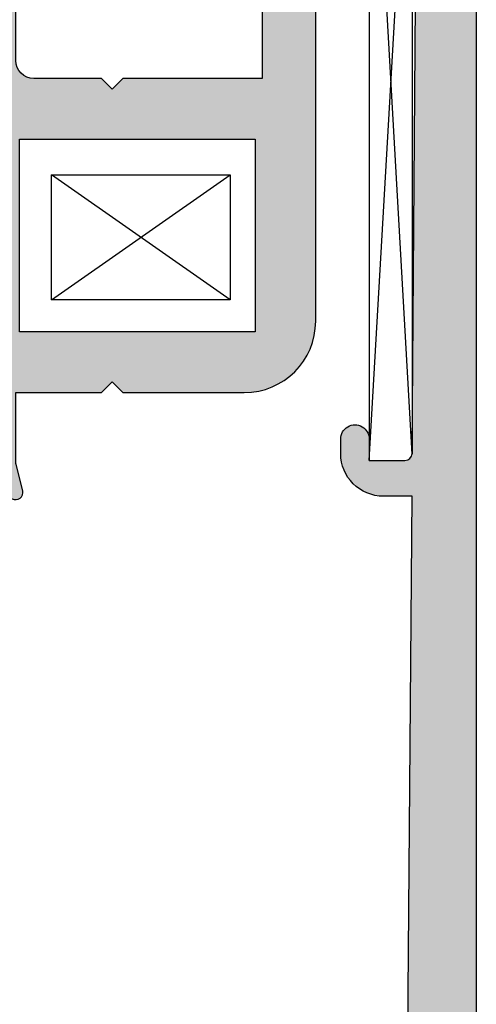
# Model space of a CAD drawing. Units: millimetres. Extents: x -394725 to 350739, y -707354 to 186926.
# Drawn here: x 318379 to 318392, y -660094 to -660066 of the extents above; entities that cross this region are included whole.
import ezdxf

# ---------------------------------------------------------------- set-up
doc = ezdxf.new("R2010")
doc.units = ezdxf.units.MM
doc.header["$LTSCALE"] = 0.2
for name, color, linetype in [('EF vyplne OKNO', 90, 'Continuous'), ('RI-HATCH-P', 7, 'Continuous'), ('RI-PROFILE', 7, 'Continuous')]:
    doc.layers.add(name, color=color, linetype=linetype)

# ---------------------------------------------------------------- blocks, each defined once
blk = doc.blocks.new('0e52502')
at = {"layer": 'RI-PROFILE'}
blk.add_lwpolyline([(-16.50302605471906, 11.63490000000002), (-16.50302605471906, 14.2003004629923), (-16.60272100471899, 14.29989999999999), (-16.96266913408481, 15.71635888361278, -0.2488684056216377), (-16.92705501062244, 15.90042806926656), (-16.5722094300687, 16.34018010745864, 0.1713859372707278), (-16.52785625779887, 16.46577495216783), (-16.52785625779888, 17.29621207943097, 0.4796563285018591), (-16.77114418058649, 17.49147128085495), (-19.43698514293181, 16.90046856804815, 1.187319999999977), (-19.31315471129808, 16.5262202090654), (-18.05205609744364, 14.76893610283354, -0.5226964515163425), (-18.20272100471904, 14.29989999999999), (-22.71802604619974, 14.29989999999999, -0.414213562373095), (-22.91802604619973, 14.49989999999998), (-22.91802604619978, 14.84629517670369, -0.1316880554407991), (-22.89121714450785, 14.94631939110629), (-22.05172100471908, 16.39989999999996, 0.9999999999999999), (-22.05172100471908, 16.79989999999999), (-23.34684565948125, 16.79989999999999, 0.2341990154023617), (-23.50599155035424, 16.72103044794044, -0.5300313375972932), (-24.9940083234208, 16.72103044794044, 0.2341990154023562), (-25.15315421429379, 16.79989999999999), (-26.44827886905595, 16.79989999999999, 0.9999999999999999), (-26.44827886905595, 16.39989999999996), (-25.60878272926719, 14.94631939110629, -0.1316880554407981), (-25.58197382757525, 14.84629517670369), (-25.58197382757531, 14.49989999999998, -0.414213562373095), (-25.7819738275753, 14.29989999999994), (-30.297278869056, 14.29989999999999, -0.5226964515163227), (-30.44794377633138, 14.76893610283354), (-29.18684516247696, 16.52622020906543, 1.187319999999977), (-29.06301473084323, 16.90046856804816), (-31.72885569318853, 17.49147128085501, 0.4796563285018513), (-31.97214361597614, 17.29621207943104), (-31.97214361597617, 16.46577495216785, 0.1713859372707268), (-31.92779044370634, 16.34018010745865), (-31.5729448631526, 15.90042806926658, -0.2488684056216527), (-31.53733073969022, 15.71635888361286), (-31.89727886905591, 14.29989999999999), (-31.89727886905591, 13.84790880424188, -0.1316267298107823), (-31.92406365764673, 13.74792635309935), (-32.47127886905598, 12.7999, 0.66316999999995), (-32.24927886905594, 12.50590000000002), (-31.5130853914121, 12.69369426566762, -0.06252172203363998), (-31.46365076190658, 12.69990000000001), (-29.49999993688736, 12.69990000000001), (-29.49999993688736, 10.29990000000001), (-29.19999993688735, 9.999899999999997), (-29.49999993688736, 9.699900000000014), (-29.49999993688736, 6.299900000000008, 0.4142100000000005), (-27.49999993688736, 4.299900000000008), (-17.00272096905594, 4.299900000000008, 0.414213562373095), (-16.50272096905594, 4.799900000000008), (-16.50272096905594, 5.799900000000008), (-20.69899993688749, 5.799900000000008), (-20.69899993688749, 9.699900000000014), (-20.99899993688747, 9.999899999999997), (-20.69899993688749, 10.2999), (-20.69899993688749, 12.19990000000004, -0.4142135623730742), (-20.19899993688749, 12.69990000000004), (-18.00302605471906, 12.69990000000004, -0.414213562373095), (-17.50302605471906, 12.19990000000004), (-17.50302605471906, 11.49770959600973, 0.5429311566556542), (-17.22169257950158, 11.31499433718046)], format="xyb", close=True, dxfattribs=at)
blk.add_lwpolyline([(-27.79899993688765, 12.59990000000001), (-22.39899993688765, 12.59990000000001), (-22.39899993688765, 5.999899999999997), (-27.79899993688765, 5.999899999999997)], close=True, dxfattribs=at)
blk = doc.blocks.new('0052504b')
blk.add_blockref('0e52502', (0, 0))
blk = doc.blocks.new('0052504')
at = {"layer": 'RI-HATCH-P'}
h = blk.add_hatch(color=256, dxfattribs=at)
h.paths.add_polyline_path([(1.997279030944071, 67.29999999999984, 0.4142135623730951), (1.497279030944071, 67.79999999999984), (-54.50272096905593, 67.79999999999973, 0.4142135623730951), (-55.00272096905593, 67.29999999999973), (-55.00272096905593, 64.79999999999973, 0.4142135623730951), (-54.00272096905593, 63.79999999999973), (-53.20272096905592, 63.79999999999973, 0.5176380902049882), (-52.91987825658128, 64.1999999999997, 0.517638090205048), (-53.20272096905597, 64.5999999999998), (-53.80272096905588, 64.59999999999985), (-53.80272096905588, 65.89999999999975, -0.4142135623730951), (-53.30272096905588, 66.39999999999975), (-48.50272096905593, 66.3999999999998), (-48.50272096905599, 64.59999999999974), (-49.10272096905589, 64.59999999999985, 0.517638090205388), (-49.38556368153058, 64.19999999999953, 0.5176380902047932), (-49.10272096905589, 63.79999999999973), (-48.50272096905593, 63.79999999999973, 0.4142135623730951), (-47.50272096905593, 64.79999999999973), (-47.50272096905593, 66.19999999999982), (-33.50272096905593, 65.99999999999977), (-33.50272096905593, 59.99999999999977), (-36.50272096905593, 59.99999999999977, 0.4142135623730951), (-38.00272096905593, 58.49999999999977), (-38.00272096905593, 56.49999999999977, 0.4142135623730951), (-37.50272096905593, 55.99999999999977), (-37.00272096905593, 55.99999999999977, 0.4142135623730951), (-36.50272096905593, 56.49999999999977), (-36.50272096905593, 58.49999999999977), (-33.50272096905587, 58.49999999999977), (-33.50272096905593, 48.09999999999997), (-33.20272096905592, 47.79999999999973), (-33.50272096905593, 47.49999999999977), (-33.50272096905599, 38.29989999999975), (-36.50272096905593, 38.29989999999975), (-36.50272096905593, 40.29989999999975, 0.4142135623730951), (-37.00272096905593, 40.79989999999975), (-37.50272096905593, 40.79989999999975, 0.4142135623730951), (-38.00272096905593, 40.29989999999975), (-38.00272096905593, 38.29989999999975, 0.4142135623730951), (-36.50272096905593, 36.79989999999975), (-33.44528989506995, 36.79989999999981, 0.1454793894053471), (-32.57163095052005, 37.0607807119261, 0.1860654965198939), (-32.48759656556035, 37.17755928109017, -0.87961605922923), (-31.89727886905587, 37.10195718122321), (-31.53733073968959, 35.88344111638486, -0.2488684056187831), (-31.57294486315266, 35.69937193073321), (-31.92779044370627, 35.25961989254131, 0.1713859372707526), (-31.97214361597611, 35.1340250478321), (-31.97214361597611, 34.30358792056882, 0.4796563285018403), (-31.72885569318845, 34.10832871914477), (-29.03589814443887, 34.70534303442662, 1.106881678531177), (-29.18684516247691, 35.07357979093439), (-30.44794377633229, 36.83086389716755, -0.5226964515146123), (-30.29727886905596, 37.29989999999981), (-25.78197382757526, 37.29989999999981, -0.414213562373095), (-25.58197382757527, 37.09989999999982), (-25.58197382757527, 36.69989999999979), (-26.44827886905597, 35.19989999999979, 1), (-26.44827886905597, 34.79989999999981), (-25.22833851957529, 34.79989999999981, 0.2421049952287838), (-25.06563942210141, 34.88358575460722, -0.5143590585735336), (-23.43436045167243, 34.88358575460711, 0.2421049952287607), (-23.27166135419878, 34.79989999999981), (-22.05172100471907, 34.79989999999981, 0.2820999417722802), (-21.87349589595954, 34.90914863302572, 0.1139585530178549), (-21.89975935005344, 34.99524291641438), (-22.01606818457645, 35.19669653557878, 0.04483550993379951), (-22.05172100471907, 35.19989999999984), (-22.91802604619977, 36.6998999999999), (-22.91802604619966, 37.09989999999988, -0.4142135623730118), (-22.71802604619967, 37.29989999999981), (-18.20272100471908, 37.29989999999992, -0.5226964515147647), (-18.05205609744274, 36.83086389716743), (-19.31315471129801, 35.07357979093445, 0.1108355198912578), (-19.39758818189046, 35.09691381910841), (-19.47817718879332, 34.95732402646303, 0.1097598192671007), (-19.54329973723463, 34.75042431301466, 0.1154218663173889), (-19.46410172933702, 34.70534303442685), (-16.77114418058659, 34.10832871914482, 0.4796563285019228), (-16.52785625779893, 34.30358792056882), (-16.52785625779882, 35.13402504783198, 0.1713859372706881), (-16.5722094300686, 35.2596198925412), (-16.98971226998498, 35.7770216437977), (-16.96738182982693, 35.8648958338722, -0.02393208263785735), (-16.96266913408465, 35.88344111638747), (-16.60272100471894, 37.29989999999981), (-16.50272096905593, 37.39990003566299), (-16.50272096905593, 40.49989999999974), (-8.002720969055986, 40.4998999999998), (-8.002720969055929, 38.59989999999982, 0.4142135623730951), (-7.502720969055929, 38.09989999999982), (-5.902720969055906, 38.09989999999982, 1), (-5.902720969055963, 38.89999999999986), (-6.80272096905594, 38.89999999999975), (-6.802720969055883, 39.9998999999998, -0.4142135623730951), (-6.302720969055883, 40.4998999999998), (0.2972790309441393, 40.4998999999998, -0.4142135623730951), (0.7972790309441393, 39.9998999999998), (0.7972790309441393, 38.89999999999969), (-0.1027209690559516, 38.89999999999975, 1), (-0.1027209690559516, 38.09989999999982), (1.497279030944071, 38.09989999999982, 0.4142135623730951), (1.997279030944071, 38.59989999999982)])
h.paths.add_polyline_path([(0.3972790309440484, 42.09989999999976), (-16.50272096905599, 42.09989999999982), (-16.50272096905587, 56.99999999999972), (-12.00272096905587, 56.99999999999983), (-12.00272096905593, 66.19999999999987), (0.3972790309440484, 66.19999999999993)], flags=16)
h.paths.add_polyline_path([(-13.60272096905595, 58.5999999999998), (-17.30271488765999, 58.5999999999998, 0.4142135623676719), (-18.30272096905594, 57.59999391858537), (-18.302720969056, 56.59999999999974), (-18.10272096905595, 56.59999999999985), (-18.10272096905595, 47.79999999999978), (-18.30272096905594, 47.79999999999978), (-18.30272096905594, 43.79999999999978), (-18.10272096905595, 43.79999999999978), (-18.10272096905595, 41.09999999999974), (-18.30272096905594, 41.09999999999974), (-18.30272096905594, 39.09989999999988), (-19.80272096905594, 39.09989999999971), (-19.802720969056, 38.89989999999972), (-23.49999993699089, 38.89989999999977, 0.1225999999835355), (-24.24999993688715, 38.71289999999976, 0.1225999999989272), (-24.99999993688044, 38.89989999999977), (-30.20272096905592, 38.89989999999977), (-30.20272096905597, 39.09989999999988), (-31.70272096905592, 39.09989999999982), (-31.70272096905592, 41.09999999999974), (-31.90272096905596, 41.09999999999985), (-31.90272096905596, 43.79999999999973), (-31.70272096905592, 43.79999999999984), (-31.70272096905592, 47.79999999999973), (-31.90272096905602, 47.79999999999984), (-31.90272096905596, 64.49999999999977), (-31.70272096905592, 64.49999999999983), (-31.70272096905592, 65.99999999999977), (-30.20272096905597, 65.99999999999972), (-30.20272096905592, 66.19999999999976), (-15.30272096905594, 66.19999999999976), (-15.30272096905588, 65.99999999999977), (-13.80272096905594, 65.99999999999983), (-13.80272096905594, 64.49999999999983), (-13.60272096905601, 64.49999999999972)], flags=16)
h.paths.add_polyline_path([(-20.69899993688745, 9.699900000000014), (-20.9989999368874, 9.999900000000082), (-20.6989999368875, 10.29989999999992), (-20.6989999368875, 12.19989999999996, -0.4142135623731076), (-20.1989999368875, 12.69990000000001), (-18.00302605471904, 12.69990000000007, -0.4142135623730951), (-17.50302605471904, 12.19990000000007), (-17.50302605471904, 11.49770959600971, 0.5429311566556542), (-17.22169257950156, 11.31499433718045), (-16.50302605471899, 11.63490000000002), (-16.50302605471904, 14.2003004629924), (-16.60272100471883, 14.29989999999992), (-16.96266913408476, 15.71635888361266, -0.2488684056217892), (-16.92705501062244, 15.90042806926658), (-16.57220943006865, 16.34018010745871, 0.1713859372706289), (-16.52785625779887, 16.46577495216786), (-16.52785625779887, 17.29621207943097, 0.4796563285018592), (-16.77114418058648, 17.49147128085497), (-19.4641017293373, 16.89445696557294, 1.106881678525739), (-19.31315471129807, 16.5262202090654), (-18.05205609744382, 14.76893610283383, -0.5226964515167808), (-18.20272100471908, 14.29989999999998), (-22.71802604619972, 14.29989999999998, -0.4142135623730119), (-22.91802604619971, 14.49989999999991), (-22.91802604619977, 14.89989999999995), (-22.05172100471907, 16.39989999999989, 1), (-22.05172100471907, 16.79989999999998), (-23.34684565948129, 16.79989999999998, 0.2341990154023989), (-23.50599155035428, 16.72103044794039, -0.5300313375971126), (-24.99400832342059, 16.72103044794017, 0.2341990154027667), (-25.15315421429375, 16.79989999999998), (-26.44827886905597, 16.79989999999998, 0.2822473607222815), (-26.62655351847224, 16.69055400915295, 0.1140681485910892), (-26.60028410196639, 16.60437336747816), (-26.48409886364664, 16.40313382407652, 0.04504832492952723), (-26.44827886905597, 16.39989999999989), (-25.58197382757521, 14.8999), (-25.58197382757533, 14.49989999999985, -0.4142135623730119), (-25.78197382757537, 14.29989999999992), (-30.29727886905596, 14.29989999999998, -0.5226964515169659), (-30.44794377633104, 14.768936102834), (-29.18684516247697, 16.5262202090654, 0.1109125093308458), (-29.10235091624224, 16.50288321828731), (-29.02186626325459, 16.64229225747835, 0.1098652099699272), (-28.95672580814085, 16.84939946962817, 0.1153775431820966), (-29.03589814443797, 16.894456965573), (-31.72885569318851, 17.49147128085502, 0.4796563285018512), (-31.97214361597617, 17.29621207943103), (-31.97214361597617, 16.46577495216786, 0.1713859372707268), (-31.92779044370633, 16.34018010745865), (-31.51028760379, 15.82277835620215), (-31.53261804394839, 15.73490416612623, -0.02393208263514962), (-31.53733073969016, 15.71635888361305), (-31.89727886905587, 14.29989999999998), (-31.89727886905587, 13.7943298245616), (-32.47145879224041, 12.79958829097433, 0.662522310616237), (-32.24927886903981, 12.50590000000409), (-31.48875759246022, 12.69990000000001), (-29.49999993688738, 12.69990000000001), (-29.49999993688738, 10.29989999999998), (-29.19999993688737, 9.999899999999968), (-29.49999993688738, 9.699900000000014), (-29.49999993688738, 6.29991216279177, 0.4142135623676738), (-27.49998777405858, 4.29989999999998), (-17.00272096905593, 4.29989999999998, 0.4142135623730951), (-16.50272096905593, 4.79989999999998), (-16.50272096905593, 5.79989999999998), (-20.6989999368875, 5.79989999999998)])
h.paths.add_polyline_path([(-22.39899993688766, 5.999899999999968), (-27.79899993688764, 5.999899999999968), (-27.79899993688764, 12.59989999999999), (-22.39899993688766, 12.59989999999999)], flags=16)
blk.add_blockref('0052504b', (0, 0))
blk = doc.blocks.new('E50536')
at = {"layer": 'RI-PROFILE'}
for points in [[(75.5, -8.526512829121202e-14), (0.4999999999999432, 0, -0.4142135623731117)], [(18.09999999999997, 1.999999999999943), (43.59999999999997, 1.799999999999955), (43.59999999999997, 2.599999999999966, -0.4142135623731019), (44.79999999999995, 3.799999999999983), (45.19999999999999, 3.800000000000011, -1.00125000000008), (45.19900000000001, 2.999999999999943), (44.59999999999997, 2.999999999999943), (44.59999999999997, 1.998998064402997, 0.4120549048147835), (44.79852486562936, 1.799003504530532), (65, 1.649999999999977)]]:
    blk.add_lwpolyline(points, format="xyb", dxfattribs=at)
blk = doc.blocks.new('050536B')
at = {"color": 0}
blk.add_blockref('E50536', (0, 0), dxfattribs=at)
blk = doc.blocks.new('050536')
at = {"layer": 'RI-HATCH-P'}
h = blk.add_hatch(color=0, dxfattribs=at)
edge = h.paths.add_edge_path()
edge.add_line((66, 2.999999999999943), (65.39999999999998, 2.999999999999943))
edge.add_arc((65.39999600188935, 3.399999999999949), 0.4000000000199868, 89.99942731283738, 270.00057268716256, ccw=False)
edge.add_line((65.39999999999998, 3.799999999999955), (68.09999999999997, 3.799999999999955))
edge.add_arc((68.09999999999997, 3.399999999999949), 0.4000000000000057, -90, 90, ccw=False)
edge.add_line((68.09999999999997, 2.999999999999943), (67.19999999999999, 2.999999999999943))
edge.add_line((67.19999999999999, 2.999999999999943), (67.19999999999999, 1.899999999999977))
edge.add_arc((67.69999999999999, 1.899999999999977), 0.5, 180, 270)
edge.add_line((67.69999999999999, 1.399999999999977), (74.30000000000001, 1.399999999999949))
edge.add_arc((74.30000000000001, 1.899999999999949), 0.5, 270, 360)
edge.add_line((74.80000000000001, 1.899999999999949), (74.80000000000001, 2.999999999999915))
edge.add_line((74.80000000000001, 2.999999999999915), (73.89999999999998, 2.999999999999915))
edge.add_arc((73.89999999999998, 3.39999999999992), 0.4000000000000057, 90, 270, ccw=False)
edge.add_line((73.89999999999998, 3.799999999999926), (75.5, 3.799999999999926))
edge.add_arc((75.5, 3.299999999999926), 0.5, 0, 90, ccw=False)
edge.add_line((76, 3.299999999999926), (76, 0.4999999999999147))
edge.add_arc((75.5, 0.4999999999999147), 0.5, -90, 0, ccw=False)
edge.add_line((75.5, -8.526512829121202e-14), (0.4999999999999432, 0))
edge.add_arc((0.4999999999999289, 0.4999999999999858), 0.4999999999999858, 179.9999999999984, 270.0000000000016, ccw=False)
edge.add_line((-5.684341886080801e-14, 0.5), (0, 3.292987288162692))
edge.add_arc((0.5000000000000078, 3.292987288162734), 0.5000000000000078, 119.98936481605821, 180.0000000000048, ccw=False)
edge.add_line((0.25008037968081, 3.726046387339181), (0.678130421376693, 3.973075266542139))
edge.add_arc((0.7780982695044151, 3.799851626871599), 0.1999999999999912, 75.0419732290016, 119.98936481607441, ccw=False)
edge.add_line((0.8297205427896301, 3.993074660956211), (1.5, 3.813999999999965))
edge.add_line((1.5, 3.813999999999965), (1.499999999999943, 1.399999999999977))
edge.add_line((1.499999999999943, 1.399999999999977), (8.5, 1.399999999999977))
edge.add_line((8.5, 1.399999999999977), (8.5, 8.199999999999989))
edge.add_line((8.5, 8.199999999999989), (8.800000000000011, 8.499999999999943))
edge.add_line((8.800000000000011, 8.499999999999943), (8.5, 8.800000000000011))
edge.add_line((8.5, 8.800000000000011), (8.5, 9.699999999999989))
edge.add_line((8.5, 9.699999999999989), (8.800000000000011, 9.999999999999943))
edge.add_line((8.800000000000011, 9.999999999999943), (8.5, 10.30000000000001))
edge.add_line((8.5, 10.30000000000001), (8.5, 12.89999999999998))
edge.add_line((8.5, 12.89999999999998), (6.850999999999942, 12.89999999999998))
edge.add_line((6.850999999999942, 12.89999999999998), (6.850999999999942, 11.99999999999997))
edge.add_line((6.850999999999942, 11.99999999999997), (5.850999999999942, 11.99999999999997))
edge.add_line((5.850999999999942, 11.99999999999997), (5.850999999999999, 13.89999999999998))
edge.add_arc((6.050999999999945, 13.90000000000002), 0.199999999999946, 90.00000000000409, 180.0000000000122, ccw=False)
edge.add_line((6.050999999999931, 14.09999999999997), (6.050999999999931, 14.5))
edge.add_line((6.050999999999931, 14.5), (6.41094812936575, 15.91645888361299))
edge.add_arc((6.21968717817324, 15.97493322455738), 0.1999999999998599, 343.0000000000356, 398.9008220598946)
edge.add_line((6.375334005903255, 16.10052806926657), (6.020488425349583, 16.54028010745873))
edge.add_arc((6.176135253079766, 16.66587495216806), 0.2000000000000769, 180.0000000000427, 218.9008220598949, ccw=False)
edge.add_line((5.97613525307969, 16.66587495216791), (5.976135253079747, 17.49631207943111))
edge.add_arc((6.176135253079725, 17.49631207943111), 0.199999999999978, 77.49999999999778, 180, ccw=False)
edge.add_line((6.219423175867348, 17.69157128085507), (8.885264138212676, 17.10056856804823))
edge.add_arc((8.855635990002042, 16.9027613182857), 0.2000138375838245, -118.09785335287188, 81.4813986425732, ccw=False)
edge.add_line((8.761433706578885, 16.72632020906545), (7.50033509272447, 14.96903610283363))
edge.add_arc((7.738711511416803, 14.78689142678895), 0.3000000000000065, 142.6163643950414, 252.9999999999833)
edge.add_line((7.650999999999897, 14.50000000000006), (12.1663050414806, 14.49999999999994))
edge.add_arc((12.16630504148054, 14.69999999999999), 0.2000000000000455, 270.0000000000163, 360.0000000000163)
edge.add_line((12.36630504148059, 14.70000000000005), (12.36630504148059, 15.04508133844524))
edge.add_arc((12.1663050414806, 15.04508133844525), 0.1999999999999904, 359.999999999998, 389.9855978088077)
edge.add_line((12.33953525333084, 15.14503779747776), (11.5, 16.59999999999997))
edge.add_arc((11.5, 16.79999999999995), 0.1999999999999886, 90, 270, ccw=False)
edge.add_line((11.5, 16.99999999999994), (12.69999999999999, 16.99999999999994))
edge.add_arc((13, 16.99999999999994), 0.3000000000000114, 180, 360)
edge.add_line((13.30000000000001, 16.99999999999994), (14.5, 16.99999999999994))
edge.add_arc((14.5, 16.79999999999995), 0.1999999999999886, -90, 90, ccw=False)
edge.add_line((14.5, 16.59999999999997), (13.66046474666911, 15.14503779747781))
edge.add_arc((13.83369495851935, 15.04508133844531), 0.1999999999999903, 150.0144021911924, 180.000000000002)
edge.add_line((13.63369495851936, 15.0450813384453), (13.63369495851941, 14.70000000000005))
edge.add_arc((13.83369495851946, 14.69999999999999), 0.2000000000000455, 179.9999999999837, 269.9999999999837)
edge.add_line((13.8336949585194, 14.49999999999994), (18.3490000000001, 14.50000000000006))
edge.add_arc((18.26128848858316, 14.78689142678894), 0.3000000000000125, 287.000000000024, 397.3836356049659)
edge.add_line((18.49966490727547, 14.96903610283366), (17.23856629342106, 16.72632020906551))
edge.add_arc((17.14436400999791, 16.90276131828573), 0.2000138375837971, 98.51860135742999, 298.0978533528739, ccw=False)
edge.add_line((17.11473586178727, 17.10056856804823), (19.78057682413265, 17.69157128085507))
edge.add_arc((19.82386474692026, 17.49631207943109), 0.1999999999999916, -3.979039320256561e-12, 102.49999999999818, ccw=False)
edge.add_line((20.02386474692025, 17.49631207943108), (20.02386474692025, 16.66587495216791))
edge.add_arc((19.82386474692021, 16.66587495216798), 0.2000000000000455, 321.099177940128, 359.9999999999807, ccw=False)
edge.add_line((19.97951157465042, 16.54028010745873), (19.62466599409674, 16.10052806926657))
edge.add_arc((19.78031282182679, 15.97493322455736), 0.1999999999998889, 141.0991779401075, 196.9999999999666)
edge.add_line((19.58905187063425, 15.91645888361296), (19.94900000000001, 14.50000000000006))
edge.add_arc((18.34900000000005, 14.49999999999997), 1.599999999999966, -90, 3.0127011996228248e-12, ccw=False)
edge.add_line((18.34900000000005, 12.90000000000001), (17.5, 12.89999999999998))
edge.add_line((17.5, 12.89999999999998), (17.5, 10.30000000000001))
edge.add_line((17.5, 10.30000000000001), (17.19999999999999, 9.999999999999943))
edge.add_line((17.19999999999999, 9.999999999999943), (17.5, 9.699999999999989))
edge.add_line((17.5, 9.699999999999989), (17.5, 2.499999999999943))
edge.add_arc((18, 2.499999999999943), 0.5, 180, 270)
edge.add_line((18, 1.999999999999943), (18.09999999999997, 1.999999999999943))
edge.add_line((18.09999999999997, 1.999999999999943), (43.59999999999997, 1.799999999999955))
edge.add_line((43.59999999999997, 1.799999999999955), (43.59999999999997, 2.599999999999966))
edge.add_arc((44.79999999999995, 2.599999999999994), 1.199999999999989, 90, 180.0000000000013, ccw=False)
edge.add_line((44.79999999999995, 3.799999999999983), (45.19999999999999, 3.800000000000011))
edge.add_arc((45.19999968789017, 3.399999375390115), 0.4000006246100184, -90.14319466780688, 89.99995529363139, ccw=False)
edge.add_line((45.19900000000001, 2.999999999999943), (44.59999999999997, 2.999999999999943))
edge.add_line((44.59999999999997, 2.999999999999943), (44.59999999999997, 1.998998064402997))
edge.add_arc((44.79999999999995, 1.998998064403001), 0.1999999999999886, 180.0000000000012, 269.5774013000931)
edge.add_line((44.79852486562936, 1.799003504530532), (65, 1.649999999999977))
edge.add_line((65, 1.649999999999977), (65, 1.799999999999955))
edge.add_line((65, 1.799999999999955), (65.5, 1.799999999999955))
edge.add_arc((65.5, 2.299999999999955), 0.5, 270, 360)
edge.add_line((66, 2.299999999999955), (66, 2.999999999999943))
h.paths.add_polyline_path([(12.25, 12.89999999999998), (12.25, 12.69999999999999), (13.75, 12.69999999999999), (13.75, 12.89999999999998), (15.89999999999998, 12.89999999999998), (15.89999999999998, 9.27600000000001), (15.69999999999999, 9.27600000000001), (15.69999999999999, 7.77600000000001), (15.89999999999998, 7.77600000000001), (15.89999999999998, 1.599999999999966), (13.75, 1.599999999999966), (13.75, 1.800000000000011), (12.25, 1.800000000000011), (12.25, 1.599999999999966), (10.09999999999997, 1.599999999999966), (10.09999999999997, 7.77600000000001), (10.30000000000001, 7.77600000000001), (10.30000000000001, 9.27600000000001), (10.09999999999997, 9.27600000000001), (10.09999999999997, 12.89999999999998)], flags=17)
at = {"color": 0}
blk.add_blockref('050536B', (0, 0), dxfattribs=at)

msp = doc.modelspace()

# ---------------------------------------------------------------- linework, layer by layer
at = {"layer": 'EF vyplne OKNO'}
for points in [[(318389.0188064962, -660057.1978456796), (318389.0188064962, -660078.5978456796), (318390.2188064961, -660057.6978456796), (318390.2183426331, -660078.4220153072), (318389.0188064962, -660057.1978456796)], [(318385.1188064961, -660074.0978456796), (318380.1188064961, -660070.5941245843)], [(318380.1188064961, -660074.0978456796), (318385.1188064961, -660070.5941245843)]]:
    msp.add_lwpolyline(points, dxfattribs=at)
msp.add_lwpolyline([(318380.1188064961, -660074.0978456796), (318380.1188064961, -660070.5941245843), (318385.1188064961, -660070.5941245843), (318385.1188064961, -660074.0978456796)], close=True, dxfattribs=at)

# ---------------------------------------------------------------- block references
at = {"layer": 'EF vyplne OKNO', "rotation": 90.00000000000001}
for name, p in [('0052504', (318391.8187581601, -660047.1951246475)), ('050536', (318392.0188064962, -660123.1978456796))]:
    msp.add_blockref(name, p, dxfattribs=at)

doc.saveas('drawing.dxf')
